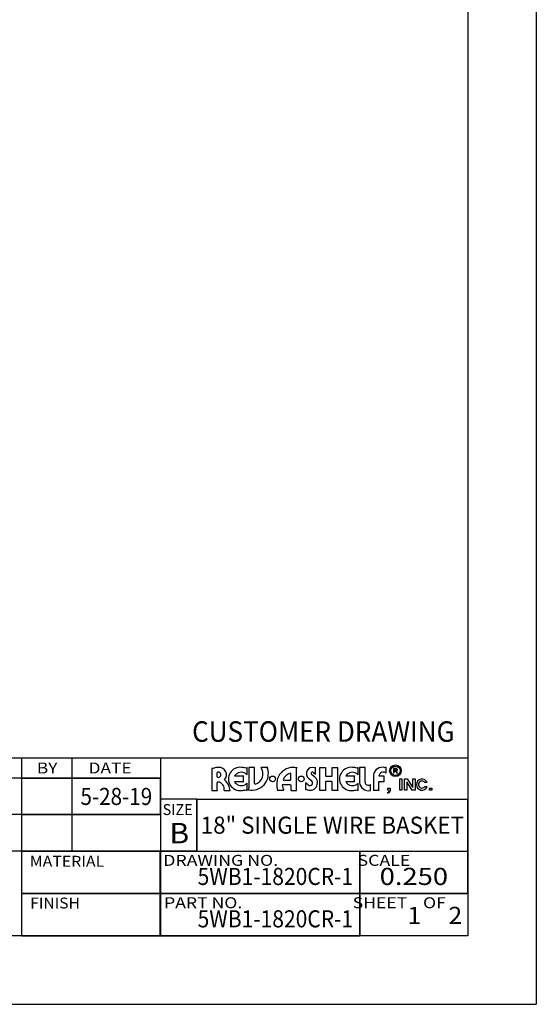
# Model space of a CAD drawing. Units: inches. Extents: x 0 to 17, y 0 to 11.
# Drawn here: x 13.2 to 17, y 0 to 7.2 of the extents above; entities that cross this region are included whole.
import ezdxf
from ezdxf.enums import TextEntityAlignment as Align

# ---------------------------------------------------------------- set-up
doc = ezdxf.new("R2010")
doc.units = ezdxf.units.IN
doc.header["$LTSCALE"] = 0.935
doc.header["$MEASUREMENT"] = 0
doc.layers.get('0').update_dxf_attribs({"linetype": 'CONTINUOUS'})
doc.styles.get("Standard").update_dxf_attribs({"font": 'bluprnt.ttf'})
doc.styles.add('TEXTSTYLE_10', font='bluprnt.ttf')
doc.styles.add('TEXTSTYLE_2', font='cgomg.ttf')
doc.styles.add('TEXTSTYLE_3', font='cgomg.ttf')
doc.styles.add('TEXTSTYLE_4', font='cgomg.ttf')
doc.styles.add('TEXTSTYLE_5', font='cgomg.ttf')
doc.styles.add('TEXTSTYLE_6', font='cgomg.ttf')
doc.styles.add('TEXTSTYLE_7', font='cgomg.ttf')
doc.styles.add('TEXTSTYLE_9', font='bluprnt.ttf')

msp = doc.modelspace()

# ---------------------------------------------------------------- linework, layer by layer
at = {"color": 7, "linetype": 'Continuous'}
for p, q in [((17, 11), (17, 0)), ((16.5, 10.5), (16.5, 0.5)), ((16.5, 1.8), (11.5762, 1.8)), ((13.2365, 0.5), (13.2365, 1.8)), ((13.6054, 1.12), (13.6054, 1.8)), ((14.25, 1.8), (14.25, 0.5)), ((14.8849, 1.7325), (14.875, 1.7272)), ((14.8849, 1.6782), (14.8849, 1.7325)), ((14.9394, 1.7316), (14.8967, 1.7316)), ((14.8967, 1.7316), (14.8983, 1.726)), ((14.9378, 1.726), (14.9394, 1.7316)), ((15.0367, 1.7316), (14.9869, 1.7316)), ((15.0338, 1.7247), (15.0367, 1.7316)), ((15.2446, 1.7256), (15.2499, 1.7294)), ((15.3848, 1.7325), (15.3779, 1.73)), ((15.3848, 1.6832), (15.3848, 1.7325)), ((15.4157, 1.7325), (15.4584, 1.7325)), ((15.4174, 1.7279), (15.4157, 1.7325)), ((15.4174, 1.5692), (15.4174, 1.7279)), ((15.4584, 1.7325), (15.4567, 1.7279)), ((15.4567, 1.7279), (15.4567, 1.671)), ((15.5057, 1.7325), (15.5484, 1.7325)), ((15.5074, 1.7279), (15.5057, 1.7325)), ((15.5074, 1.671), (15.5074, 1.7279)), ((15.5484, 1.7325), (15.5467, 1.7279)), ((15.5467, 1.7279), (15.5467, 1.5692)), ((15.6979, 1.7325), (15.688, 1.7272)), ((15.6979, 1.6782), (15.6979, 1.7325)), ((15.7486, 1.732), (15.7058, 1.732)), ((15.7062, 1.732), (15.7075, 1.7285)), ((15.7075, 1.7285), (15.7075, 1.6218)), ((15.7469, 1.7274), (15.7486, 1.732)), ((15.902, 1.7331), (15.8938, 1.73)), ((15.902, 1.6903), (15.902, 1.7331)), ((14.6382, 1.7252), (14.6254, 1.7278)), ((14.6254, 1.7278), (14.6254, 1.5641)), ((14.6645, 1.6656), (14.6645, 1.6914)), ((14.8521, 1.6675), (14.7934, 1.6675)), ((14.8575, 1.6701), (14.8521, 1.6675)), ((14.8575, 1.626), (14.8575, 1.6701)), ((14.8983, 1.726), (14.8983, 1.5862)), ((14.9378, 1.6134), (14.9378, 1.726)), ((15.2052, 1.6872), (15.2017, 1.6901)), ((15.2052, 1.6438), (15.2052, 1.6872)), ((15.2446, 1.5689), (15.2446, 1.7256)), ((15.3779, 1.6633), (15.3559, 1.6803)), ((15.3691, 1.6954), (15.3848, 1.6832)), ((15.4567, 1.671), (15.4596, 1.6682)), ((15.4596, 1.6682), (15.5046, 1.6682)), ((15.5046, 1.6682), (15.5074, 1.671)), ((15.6651, 1.6675), (15.6064, 1.6675)), ((15.6705, 1.6701), (15.6651, 1.6675)), ((15.6705, 1.626), (15.6705, 1.6701)), ((15.7469, 1.6241), (15.7469, 1.7274)), ((15.8091, 1.6753), (15.8091, 1.5696)), ((15.8836, 1.6679), (15.8481, 1.6679)), ((15.8882, 1.6696), (15.8836, 1.6679)), ((15.8882, 1.6268), (15.8882, 1.6696)), ((15.9738, 1.7253), (15.9549, 1.7253)), ((15.9549, 1.7253), (15.9549, 1.6931)), ((15.9549, 1.6931), (15.9602, 1.6931)), ((15.9738, 1.72), (15.9602, 1.72)), ((15.9602, 1.72), (15.9602, 1.7095)), ((15.9602, 1.7095), (15.9738, 1.7095)), ((15.9602, 1.7043), (15.9714, 1.7043)), ((15.9602, 1.6931), (15.9602, 1.7043)), ((15.9714, 1.7043), (15.978, 1.6931)), ((15.9842, 1.6931), (15.9768, 1.7055)), ((15.978, 1.6931), (15.9842, 1.6931)), ((14.25, 1.653), (12.718, 1.653)), ((13.2365, 1.387), (13.2365, 1.653)), ((13.2365, 1.653), (13.6055, 1.653)), ((13.6054, 1.387), (13.6054, 1.653)), ((13.6054, 1.653), (14.2504, 1.653)), ((13.6055, 1.387), (13.6055, 1.653)), ((14.2504, 1.387), (14.2504, 1.653)), ((14.6654, 1.5731), (14.6654, 1.6198)), ((14.7934, 1.6286), (14.8521, 1.6286)), ((14.8521, 1.6286), (14.8575, 1.626)), ((14.8849, 1.5637), (14.8849, 1.6179)), ((14.8983, 1.5862), (14.8933, 1.569)), ((14.9433, 1.6089), (14.9378, 1.6134)), ((15.1406, 1.6023), (15.1446, 1.6061)), ((15.1446, 1.6061), (15.2012, 1.6061)), ((15.1475, 1.6438), (15.1507, 1.6401)), ((15.1507, 1.6401), (15.2012, 1.6401)), ((15.2012, 1.6401), (15.2052, 1.6438)), ((15.2012, 1.6061), (15.2052, 1.6023)), ((15.2052, 1.6023), (15.2052, 1.5687)), ((15.3319, 1.604), (15.3112, 1.6201)), ((15.3112, 1.6201), (15.3112, 1.5707)), ((15.3345, 1.6526), (15.3564, 1.6356)), ((15.4596, 1.6288), (15.4567, 1.626)), ((15.4567, 1.626), (15.4567, 1.5692)), ((15.5046, 1.6288), (15.4596, 1.6288)), ((15.5074, 1.626), (15.5046, 1.6288)), ((15.5074, 1.5692), (15.5074, 1.626)), ((15.6064, 1.6286), (15.6651, 1.6286)), ((15.6651, 1.6286), (15.6705, 1.626)), ((15.6979, 1.5637), (15.6979, 1.6179)), ((15.7862, 1.5636), (15.7862, 1.6061)), ((15.8485, 1.6285), (15.8836, 1.6285)), ((15.8485, 1.5696), (15.8485, 1.6285)), ((15.8836, 1.6285), (15.8882, 1.6268)), ((16.0008, 1.6475), (16.0163, 1.6475)), ((16.0008, 1.5658), (16.0008, 1.6475)), ((16.0163, 1.6475), (16.0163, 1.5658)), ((16.0363, 1.6475), (16.0562, 1.6475)), ((16.0363, 1.5658), (16.0363, 1.6475)), ((16.0917, 1.5658), (16.0518, 1.6265)), ((16.0518, 1.6265), (16.0518, 1.5658)), ((16.0562, 1.6475), (16.0972, 1.5843)), ((16.0972, 1.6475), (16.1127, 1.6475)), ((16.0972, 1.5843), (16.0972, 1.6475)), ((16.1127, 1.6475), (16.1127, 1.5658)), ((16.1827, 1.6232), (16.2008, 1.6232)), ((16.2008, 1.5902), (16.1827, 1.5902)), ((14.6254, 1.5641), (14.6676, 1.5641)), ((14.6676, 1.5641), (14.6654, 1.5731)), ((14.7163, 1.5642), (14.7609, 1.5642)), ((14.7609, 1.5642), (14.7582, 1.5719)), ((14.875, 1.5689), (14.8849, 1.5637)), ((15.107, 1.5718), (15.1046, 1.5652)), ((15.1046, 1.5652), (15.1534, 1.5652)), ((15.2052, 1.5687), (15.2036, 1.5642)), ((15.2036, 1.5642), (15.2463, 1.5642)), ((15.2463, 1.5642), (15.2446, 1.5689)), ((15.3112, 1.5707), (15.3161, 1.5725)), ((15.4157, 1.5645), (15.4174, 1.5692)), ((15.4584, 1.5645), (15.4157, 1.5645)), ((15.4567, 1.5692), (15.4584, 1.5645)), ((15.5057, 1.5645), (15.5074, 1.5692)), ((15.5484, 1.5645), (15.5057, 1.5645)), ((15.5467, 1.5692), (15.5484, 1.5645)), ((15.688, 1.5689), (15.6979, 1.5637)), ((15.8091, 1.5696), (15.8074, 1.5649)), ((15.8074, 1.5649), (15.8501, 1.5649)), ((15.8501, 1.5649), (15.8485, 1.5696)), ((15.9137, 1.5448), (15.913, 1.5486)), ((15.9134, 1.5803), (15.931, 1.5803)), ((15.9134, 1.5656), (15.9134, 1.5803)), ((15.9224, 1.5656), (15.9134, 1.5656)), ((15.931, 1.5803), (15.931, 1.5613)), ((16.0163, 1.5658), (16.0008, 1.5658)), ((16.0518, 1.5658), (16.0363, 1.5658)), ((16.1127, 1.5658), (16.0917, 1.5658)), ((16.219, 1.5803), (16.2355, 1.5803)), ((16.219, 1.5658), (16.219, 1.5803)), ((16.219, 1.5792), (16.2355, 1.5792)), ((16.219, 1.5672), (16.2355, 1.5672)), ((16.2355, 1.5658), (16.219, 1.5658)), ((16.2355, 1.5803), (16.2355, 1.5658)), ((14.5167, 1.5003), (14.25, 1.5003)), ((14.5167, 1.5003), (14.5167, 1.1203)), ((14.5167, 1.1203), (14.5167, 1.4993)), ((14.5167, 1.4993), (16.4997, 1.4993)), ((16.4997, 1.1203), (16.4997, 1.4993)), ((14.25, 1.387), (12.718, 1.387)), ((13.2365, 1.387), (13.6055, 1.387)), ((13.6054, 1.387), (14.2504, 1.387)), ((14.5167, 1.12), (11.5762, 1.12)), ((13.2365, 0.81), (13.2365, 1.12)), ((13.2365, 1.12), (14.2485, 1.12)), ((14.2485, 0.81), (14.2485, 1.12)), ((14.25, 0.81), (14.25, 1.12)), ((14.25, 1.12), (15.71, 1.12)), ((14.5167, 1.1203), (16.4997, 1.1203)), ((15.7092, 0.81), (15.7092, 1.12)), ((15.7092, 1.12), (16.4992, 1.12)), ((15.7092, 1.12), (15.7092, 0.5)), ((15.71, 0.81), (15.71, 1.12)), ((16.4992, 0.81), (16.4992, 1.12)), ((13.2365, 0.81), (14.2485, 0.81)), ((13.2365, 0.5), (13.2365, 0.81)), ((13.2365, 0.81), (14.2485, 0.81)), ((16.5, 0.81), (13.2365, 0.81)), ((14.2485, 0.5), (14.2485, 0.81)), ((14.25, 0.81), (15.71, 0.81)), ((14.25, 0.5), (14.25, 0.81)), ((14.25, 0.81), (15.71, 0.81)), ((15.7092, 0.81), (16.4992, 0.81)), ((15.71, 0.5), (15.71, 0.81)), ((16.5, 0.5), (0.5, 0.5)), ((13.2365, 0.5), (14.2485, 0.5)), ((14.25, 0.5), (15.71, 0.5)), ((0, 0), (17, 0))]:
    msp.add_line(p, q, dxfattribs=at)
for centre, radius in [((15.9695, 1.7079), 0.0425), ((15.9695, 1.7079), 0.0343), ((15.0707, 1.6477), 0.021), ((15.2805, 1.6477), 0.021)]:
    msp.add_circle(centre, radius, dxfattribs=at)
for centre, radius, start, end in [((14.678, 1.6218), 0.1108, 90.35371, 111.06298), ((14.6783, 1.6777), 0.0549, 318.66266, 91.01198), ((14.8324, 1.6481), 0.0849, 82.66129, 277.33871), ((14.8376, 1.5953), 0.1371, 74.17428, 87.64209), ((14.9194, 1.6865), 0.0812, 287.10024, 33.77066), ((15.2232, 1.61), 0.1223, 77.39901, 198.20631), ((15.3629, 1.6874), 0.0451, 70.66434, 232.18694), ((15.6454, 1.6481), 0.0849, 82.66129, 277.33871), ((15.6506, 1.5953), 0.1371, 74.17428, 87.64209), ((15.8737, 1.6682), 0.065, 72.01826, 173.70524), ((14.6701, 1.6914), 0.00562, 105.27834, 180), ((14.6701, 1.6656), 0.00562, 180, 254.72166), ((14.6736, 1.6785), 0.019, 254.72166, 105.27834), ((14.8376, 1.6461), 0.0492, 132.32185, 154.16306), ((14.8405, 1.643), 0.0534, 110.66618, 132.32185), ((14.8423, 1.6382), 0.0585, 69.33382, 110.66618), ((14.8441, 1.643), 0.0534, 47.67815, 69.33382), ((14.8393, 1.631), 0.0656, 45.97965, 51.61365), ((14.9194, 1.6865), 0.1206, 257.399, 18.44155), ((15.2232, 1.61), 0.0829, 105.05004, 155.90956), ((15.3441, 1.6198), 0.055, 239.36167, 52.18694), ((15.3625, 1.6878), 0.01, 48.94317, 228.94317), ((15.6506, 1.6461), 0.0492, 132.32185, 154.16306), ((15.6535, 1.643), 0.0534, 110.66618, 132.32185), ((15.6553, 1.6382), 0.0585, 69.33382, 110.66618), ((15.6571, 1.643), 0.0534, 47.67815, 69.33382), ((15.6523, 1.631), 0.0656, 45.97965, 51.61365), ((15.8812, 1.6643), 0.0333, 51.29468, 173.75074), ((15.9741, 1.7152), 0.0101, 285.22836, 92.0469), ((15.973, 1.7148), 0.00531, 278.61347, 81.38653), ((14.6711, 1.6198), 0.00562, 86.06153, 180), ((14.668, 1.5759), 0.0497, 346.29117, 86.06153), ((14.6622, 1.564), 0.0964, 4.71098, 53.45043), ((14.8376, 1.65), 0.0492, 205.83694, 227.67815), ((14.8405, 1.6531), 0.0534, 227.67815, 249.33382), ((14.8423, 1.658), 0.0585, 249.33382, 290.66618), ((14.8441, 1.6531), 0.0534, 290.66618, 312.32185), ((14.8393, 1.6651), 0.0656, 308.38635, 314.02035), ((15.2232, 1.61), 0.0829, 185.3512, 212.7214), ((15.3441, 1.6198), 0.02, 232.18694, 52.18694), ((15.6506, 1.65), 0.0492, 205.83694, 227.67815), ((15.6535, 1.6531), 0.0534, 227.67815, 249.33382), ((15.6553, 1.658), 0.0585, 249.33382, 290.66618), ((15.6571, 1.6531), 0.0534, 290.66618, 312.32185), ((15.6523, 1.6651), 0.0656, 308.38635, 314.02035), ((15.7717, 1.6263), 0.0643, 183.99411, 283.07801), ((15.7717, 1.6263), 0.0249, 185.13599, 305.76005), ((16.1634, 1.6067), 0.0409, 23.79546, 336.20454), ((16.1634, 1.6067), 0.0254, 40.57417, 319.42583), ((14.8376, 1.7008), 0.1371, 272.35791, 285.82572), ((15.6506, 1.7008), 0.1371, 272.35791, 285.82572), ((15.9101, 1.5612), 0.013, 282.99394, 19.41939), ((15.913, 1.563), 0.0182, 272.12835, 345.69752), ((15.9198, 1.5613), 0.0112, 345.69752, 360)]:
    msp.add_arc(centre, radius, start, end, dxfattribs=at)

# ---------------------------------------------------------------- texts
at = {"color": 7, "linetype": 'Continuous', "oblique": 10}
msp.add_text('CUSTOMER DRAWING', height=0.15, dxfattribs=at).set_placement((14.482, 1.9194), (16.402, 1.9194), align=Align.FIT)
at = {"color": 7, "linetype": 'Continuous'}
for s, height, style, p, p2 in [('BY        DATE', 0.08, 'TEXTSTYLE_2', (13.3462, 1.6878), (14.0402, 1.6878)), ('5-28-19', 0.125, 'TEXTSTYLE_9', (13.6654, 1.4575), (14.1904, 1.4575)), ('SIZE', 0.08, 'TEXTSTYLE_3', (14.2663, 1.384), (14.4869, 1.384)), ('18" SINGLE WIRE BASKET', 0.125, 'TEXTSTYLE_10', (14.5457, 1.2473), (16.4707, 1.2473)), (' B', 0.15, 'TEXTSTYLE_3', (14.2663, 1.1765), (14.4608, 1.1765)), ('MATERIAL', 0.08, 'TEXTSTYLE_5', (13.2948, 1.0057), (13.8395, 1.0057)), (' DRAWING NO.                    SCALE', 0.08, 'TEXTSTYLE_4', (14.2418, 1.0125), (16.0781, 1.0125)), ('5WB1-1820CR-1', 0.125, 'TEXTSTYLE_10', (14.5225, 0.8725), (15.66, 0.8725)), ('FINISH', 0.08, 'TEXTSTYLE_6', (13.298, 0.7004), (13.6611, 0.7004)), (' PART NO.                            SHEET    OF', 0.08, 'TEXTSTYLE_7', (14.2481, 0.7025), (16.3381, 0.7025)), ('5WB1-1820CR-1', 0.125, 'TEXTSTYLE_10', (14.5225, 0.5625), (15.66, 0.5625))]:
    msp.add_text(s, height=height, dxfattribs=dict(at, style=style)).set_placement(p, p2, align=Align.FIT)
for s, p, p2 in [('0.250', (15.8542, 0.8725), (16.3542, 0.8725)), ('1', (16.0576, 0.5876), (16.1576, 0.5876)), ('2', (16.3576, 0.5876), (16.4576, 0.5876))]:
    msp.add_text(s, height=0.125, dxfattribs=at).set_placement(p, p2, align=Align.FIT)

doc.saveas('drawing.dxf')
